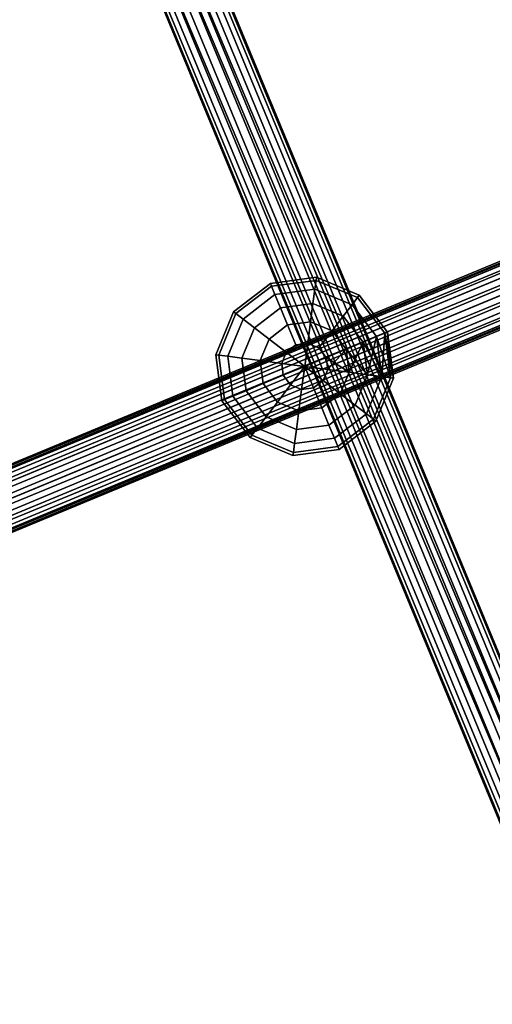
# Model space of a CAD drawing. Extents: x -2255 to -1841, y -1507 to -1092.
# Drawn here: x -2165 to -2153, y -1362 to -1336 of the extents above; entities that cross this region are included whole.
import ezdxf

# ---------------------------------------------------------------- set-up
doc = ezdxf.new("R2010")
doc.units = 0
doc.header["$MEASUREMENT"] = 0
doc.linetypes.add('SOLIDLINE', pattern=[0])
doc.layers.add('9005_tiefschwarz_gl_Ral17_sp', color=7, linetype='SOLIDLINE', true_color=0x0e0e10)
doc.layers.add('Gelb_3_pytha16', color=56, linetype='SOLIDLINE')
doc.layers.add('Rot_4_pytha16', color=27, linetype='SOLIDLINE')

msp = doc.modelspace()

# ---------------------------------------------------------------- linework, layer by layer
at = {"layer": '9005_tiefschwarz_gl_Ral17_sp'}
for points in [[(-2158.53, -1342.645, 145.013), (-2158.499, -1342.72, 144.392), (-2159.451, -1343.451, 144.392), (-2159.515, -1343.401, 145.013)], [(-2158.499, -1342.72, 145.634), (-2158.53, -1342.645, 145.013), (-2159.515, -1343.401, 145.013), (-2159.451, -1343.451, 145.634)], [(-2158.499, -1342.72, 144.392), (-2158.407, -1342.942, 143.813), (-2159.26, -1343.597, 143.813), (-2159.451, -1343.451, 144.392)], [(-2158.407, -1342.942, 146.213), (-2158.499, -1342.72, 145.634), (-2159.451, -1343.451, 145.634), (-2159.26, -1343.597, 146.213)], [(-2157.298, -1342.482, 145.013), (-2157.309, -1342.564, 144.392), (-2158.499, -1342.72, 144.392), (-2158.53, -1342.645, 145.013)], [(-2157.309, -1342.564, 145.634), (-2157.298, -1342.482, 145.013), (-2158.53, -1342.645, 145.013), (-2158.499, -1342.72, 145.634)], [(-2157.309, -1342.564, 144.392), (-2157.34, -1342.801, 143.813), (-2158.407, -1342.942, 143.813), (-2158.499, -1342.72, 144.392)], [(-2157.34, -1342.801, 146.213), (-2157.309, -1342.564, 145.634), (-2158.499, -1342.72, 145.634), (-2158.407, -1342.942, 146.213)], [(-2156.2, -1343.023, 144.392), (-2156.346, -1343.213, 143.813), (-2157.34, -1342.801, 143.813), (-2157.309, -1342.564, 144.392)], [(-2156.346, -1343.213, 146.213), (-2156.2, -1343.023, 145.634), (-2157.309, -1342.564, 145.634), (-2157.34, -1342.801, 146.213)], [(-2156.15, -1342.958, 145.013), (-2156.2, -1343.023, 144.392), (-2157.309, -1342.564, 144.392), (-2157.298, -1342.482, 145.013)], [(-2156.2, -1343.023, 145.634), (-2156.15, -1342.958, 145.013), (-2157.298, -1342.482, 145.013), (-2157.309, -1342.564, 145.634)], [(-2158.407, -1342.942, 143.813), (-2158.261, -1343.294, 143.316), (-2158.958, -1343.829, 143.316), (-2159.26, -1343.597, 143.813)], [(-2158.261, -1343.294, 146.71), (-2158.407, -1342.942, 146.213), (-2159.26, -1343.597, 146.213), (-2158.958, -1343.829, 146.71)], [(-2157.34, -1342.801, 143.813), (-2157.39, -1343.179, 143.316), (-2158.261, -1343.294, 143.316), (-2158.407, -1342.942, 143.813)], [(-2157.39, -1343.179, 146.71), (-2157.34, -1342.801, 146.213), (-2158.407, -1342.942, 146.213), (-2158.261, -1343.294, 146.71)], [(-2156.346, -1343.213, 143.813), (-2156.578, -1343.516, 143.316), (-2157.39, -1343.179, 143.316), (-2157.34, -1342.801, 143.813)], [(-2156.578, -1343.516, 146.71), (-2156.346, -1343.213, 146.213), (-2157.34, -1342.801, 146.213), (-2157.39, -1343.179, 146.71)], [(-2155.394, -1343.943, 145.013), (-2155.47, -1343.975, 144.392), (-2156.2, -1343.023, 144.392), (-2156.15, -1342.958, 145.013)], [(-2155.47, -1343.975, 145.634), (-2155.394, -1343.943, 145.013), (-2156.15, -1342.958, 145.013), (-2156.2, -1343.023, 145.634)], [(-2157.39, -1343.179, 143.316), (-2157.455, -1343.672, 142.935), (-2158.071, -1343.753, 142.935), (-2158.261, -1343.294, 143.316)], [(-2157.455, -1343.672, 147.092), (-2157.39, -1343.179, 146.71), (-2158.261, -1343.294, 146.71), (-2158.071, -1343.753, 147.092)], [(-2156.578, -1343.516, 143.316), (-2156.881, -1343.91, 142.935), (-2157.455, -1343.672, 142.935), (-2157.39, -1343.179, 143.316)], [(-2156.881, -1343.91, 147.092), (-2156.578, -1343.516, 146.71), (-2157.39, -1343.179, 146.71), (-2157.455, -1343.672, 147.092)], [(-2155.691, -1344.067, 143.813), (-2156.044, -1344.212, 143.316), (-2156.578, -1343.516, 143.316), (-2156.346, -1343.213, 143.813)], [(-2156.044, -1344.212, 146.71), (-2155.691, -1344.067, 146.213), (-2156.346, -1343.213, 146.213), (-2156.578, -1343.516, 146.71)], [(-2155.47, -1343.975, 144.392), (-2155.691, -1344.067, 143.813), (-2156.346, -1343.213, 143.813), (-2156.2, -1343.023, 144.392)], [(-2155.691, -1344.067, 146.213), (-2155.47, -1343.975, 145.634), (-2156.2, -1343.023, 145.634), (-2156.346, -1343.213, 146.213)], [(-2159.515, -1343.401, 145.013), (-2159.451, -1343.451, 144.392), (-2159.91, -1344.559, 144.392), (-2159.991, -1344.549, 145.013)], [(-2159.451, -1343.451, 145.634), (-2159.515, -1343.401, 145.013), (-2159.991, -1344.549, 145.013), (-2159.91, -1344.559, 145.634)], [(-2159.451, -1343.451, 144.392), (-2159.26, -1343.597, 143.813), (-2159.672, -1344.591, 143.813), (-2159.91, -1344.559, 144.392)], [(-2159.26, -1343.597, 146.213), (-2159.451, -1343.451, 145.634), (-2159.91, -1344.559, 145.634), (-2159.672, -1344.591, 146.213)], [(-2158.261, -1343.294, 143.316), (-2158.071, -1343.753, 142.935), (-2158.563, -1344.131, 142.935), (-2158.958, -1343.829, 143.316)], [(-2158.071, -1343.753, 147.092), (-2158.261, -1343.294, 146.71), (-2158.958, -1343.829, 146.71), (-2158.563, -1344.131, 147.092)], [(-2156.044, -1344.212, 143.316), (-2156.503, -1344.403, 142.935), (-2156.881, -1343.91, 142.935), (-2156.578, -1343.516, 143.316)], [(-2156.503, -1344.403, 147.092), (-2156.044, -1344.212, 146.71), (-2156.578, -1343.516, 146.71), (-2156.881, -1343.91, 147.092)], [(-2159.26, -1343.597, 143.813), (-2158.958, -1343.829, 143.316), (-2159.294, -1344.64, 143.316), (-2159.672, -1344.591, 143.813)], [(-2158.958, -1343.829, 146.71), (-2159.26, -1343.597, 146.213), (-2159.672, -1344.591, 146.213), (-2159.294, -1344.64, 146.71)], [(-2158.071, -1343.753, 142.935), (-2157.849, -1344.288, 142.695), (-2158.104, -1344.484, 142.695), (-2158.563, -1344.131, 142.935)], [(-2157.849, -1344.288, 147.332), (-2158.071, -1343.753, 147.092), (-2158.563, -1344.131, 147.092), (-2158.104, -1344.484, 147.332)], [(-2157.455, -1343.672, 142.935), (-2157.53, -1344.246, 142.695), (-2157.849, -1344.288, 142.695), (-2158.071, -1343.753, 142.935)], [(-2157.53, -1344.246, 147.332), (-2157.455, -1343.672, 147.092), (-2158.071, -1343.753, 147.092), (-2157.849, -1344.288, 147.332)], [(-2156.881, -1343.91, 142.935), (-2157.233, -1344.369, 142.695), (-2157.53, -1344.246, 142.695), (-2157.455, -1343.672, 142.935)], [(-2157.233, -1344.369, 147.332), (-2156.881, -1343.91, 147.092), (-2157.455, -1343.672, 147.092), (-2157.53, -1344.246, 147.332)], [(-2158.958, -1343.829, 143.316), (-2158.563, -1344.131, 142.935), (-2158.801, -1344.705, 142.935), (-2159.294, -1344.64, 143.316)], [(-2158.563, -1344.131, 147.092), (-2158.958, -1343.829, 146.71), (-2159.294, -1344.64, 146.71), (-2158.801, -1344.705, 147.092)], [(-2156.503, -1344.403, 142.935), (-2157.038, -1344.624, 142.695), (-2157.233, -1344.369, 142.695), (-2156.881, -1343.91, 142.935)], [(-2157.038, -1344.624, 147.332), (-2156.503, -1344.403, 147.092), (-2156.881, -1343.91, 147.092), (-2157.233, -1344.369, 147.332)], [(-2155.551, -1345.133, 143.813), (-2155.691, -1344.067, 143.813), (-2155.47, -1343.975, 144.392)], [(-2155.313, -1345.164, 145.634), (-2155.47, -1343.975, 145.634), (-2155.691, -1344.067, 146.213)], [(-2155.551, -1345.133, 143.813), (-2155.47, -1343.975, 144.392), (-2155.313, -1345.164, 144.392)], [(-2155.313, -1345.164, 144.392), (-2155.47, -1343.975, 144.392), (-2155.394, -1343.943, 145.013)], [(-2155.232, -1345.175, 145.013), (-2155.394, -1343.943, 145.013), (-2155.47, -1343.975, 145.634)], [(-2155.232, -1345.175, 145.013), (-2155.47, -1343.975, 145.634), (-2155.313, -1345.164, 145.634)], [(-2155.313, -1345.164, 144.392), (-2155.394, -1343.943, 145.013), (-2155.232, -1345.175, 145.013)], [(-2158.563, -1344.131, 142.935), (-2158.104, -1344.484, 142.695), (-2158.227, -1344.781, 142.695), (-2158.801, -1344.705, 142.935)], [(-2158.104, -1344.484, 147.332), (-2158.563, -1344.131, 147.092), (-2158.801, -1344.705, 147.092), (-2158.227, -1344.781, 147.332)], [(-2157.611, -1344.862, 142.613), (-2158.104, -1344.484, 142.695), (-2157.849, -1344.288, 142.695), (-2157.53, -1344.246, 142.695)], [(-2158.104, -1344.484, 147.332), (-2157.611, -1344.862, 147.413), (-2157.53, -1344.246, 147.332), (-2157.849, -1344.288, 147.332)], [(-2157.611, -1344.862, 142.613), (-2157.53, -1344.246, 142.695), (-2157.233, -1344.369, 142.695), (-2157.038, -1344.624, 142.695)], [(-2157.53, -1344.246, 147.332), (-2157.611, -1344.862, 147.413), (-2157.038, -1344.624, 147.332), (-2157.233, -1344.369, 147.332)], [(-2156.422, -1345.019, 142.935), (-2156.503, -1344.403, 142.935), (-2156.044, -1344.212, 143.316)], [(-2155.929, -1345.083, 146.71), (-2156.044, -1344.212, 146.71), (-2156.503, -1344.403, 147.092)], [(-2156.422, -1345.019, 142.935), (-2156.044, -1344.212, 143.316), (-2155.929, -1345.083, 143.316)], [(-2155.929, -1345.083, 143.316), (-2156.044, -1344.212, 143.316), (-2155.691, -1344.067, 143.813)], [(-2155.551, -1345.133, 146.213), (-2155.691, -1344.067, 146.213), (-2156.044, -1344.212, 146.71)], [(-2155.551, -1345.133, 146.213), (-2156.044, -1344.212, 146.71), (-2155.929, -1345.083, 146.71)], [(-2155.929, -1345.083, 143.316), (-2155.691, -1344.067, 143.813), (-2155.551, -1345.133, 143.813)], [(-2155.313, -1345.164, 145.634), (-2155.691, -1344.067, 146.213), (-2155.551, -1345.133, 146.213)], [(-2159.991, -1344.549, 145.013), (-2159.91, -1344.559, 144.392), (-2159.753, -1345.749, 144.392), (-2159.829, -1345.78, 145.013)], [(-2159.91, -1344.559, 145.634), (-2159.991, -1344.549, 145.013), (-2159.829, -1345.78, 145.013), (-2159.753, -1345.749, 145.634)], [(-2159.91, -1344.559, 144.392), (-2159.672, -1344.591, 143.813), (-2159.532, -1345.657, 143.813), (-2159.753, -1345.749, 144.392)], [(-2159.672, -1344.591, 146.213), (-2159.91, -1344.559, 145.634), (-2159.753, -1345.749, 145.634), (-2159.532, -1345.657, 146.213)], [(-2157.611, -1344.862, 142.613), (-2158.227, -1344.781, 142.695), (-2158.104, -1344.484, 142.695)], [(-2158.185, -1345.1, 147.332), (-2157.611, -1344.862, 147.413), (-2158.104, -1344.484, 147.332), (-2158.227, -1344.781, 147.332)], [(-2156.996, -1344.943, 142.695), (-2157.038, -1344.624, 142.695), (-2156.503, -1344.403, 142.935)], [(-2156.422, -1345.019, 147.092), (-2156.503, -1344.403, 147.092), (-2157.038, -1344.624, 147.332)], [(-2156.996, -1344.943, 142.695), (-2156.503, -1344.403, 142.935), (-2156.422, -1345.019, 142.935)], [(-2155.929, -1345.083, 146.71), (-2156.503, -1344.403, 147.092), (-2156.422, -1345.019, 147.092)], [(-2159.672, -1344.591, 143.813), (-2159.294, -1344.64, 143.316), (-2159.179, -1345.511, 143.316), (-2159.532, -1345.657, 143.813)], [(-2159.294, -1344.64, 146.71), (-2159.672, -1344.591, 146.213), (-2159.532, -1345.657, 146.213), (-2159.179, -1345.511, 146.71)], [(-2159.294, -1344.64, 143.316), (-2158.801, -1344.705, 142.935), (-2158.72, -1345.321, 142.935), (-2159.179, -1345.511, 143.316)], [(-2158.801, -1344.705, 147.092), (-2159.294, -1344.64, 146.71), (-2159.179, -1345.511, 146.71), (-2158.72, -1345.321, 147.092)], [(-2158.801, -1344.705, 142.935), (-2158.227, -1344.781, 142.695), (-2158.185, -1345.1, 142.695), (-2158.72, -1345.321, 142.935)], [(-2158.227, -1344.781, 147.332), (-2158.801, -1344.705, 147.092), (-2158.72, -1345.321, 147.092), (-2158.185, -1345.1, 147.332)], [(-2158.227, -1344.781, 142.695), (-2157.611, -1344.862, 142.613), (-2157.99, -1345.355, 142.695), (-2158.185, -1345.1, 142.695)], [(-2157.611, -1344.862, 142.613), (-2157.038, -1344.624, 142.695), (-2156.996, -1344.943, 142.695)], [(-2157.611, -1344.862, 147.413), (-2156.996, -1344.943, 147.332), (-2157.038, -1344.624, 147.332)], [(-2156.422, -1345.019, 147.092), (-2157.038, -1344.624, 147.332), (-2156.996, -1344.943, 147.332)], [(-2157.693, -1345.478, 147.332), (-2157.611, -1344.862, 147.413), (-2158.185, -1345.1, 147.332), (-2157.99, -1345.355, 147.332)], [(-2157.611, -1344.862, 142.613), (-2157.693, -1345.478, 142.695), (-2157.99, -1345.355, 142.695)], [(-2157.611, -1344.862, 142.613), (-2157.374, -1345.436, 142.695), (-2157.693, -1345.478, 142.695)], [(-2157.611, -1344.862, 147.413), (-2157.693, -1345.478, 147.332), (-2157.374, -1345.436, 147.332)], [(-2157.611, -1344.862, 142.613), (-2157.119, -1345.24, 142.695), (-2157.374, -1345.436, 142.695)], [(-2157.611, -1344.862, 142.613), (-2156.996, -1344.943, 142.695), (-2157.119, -1345.24, 142.695)], [(-2157.611, -1344.862, 147.413), (-2157.374, -1345.436, 147.332), (-2157.119, -1345.24, 147.332)], [(-2157.611, -1344.862, 147.413), (-2157.119, -1345.24, 147.332), (-2156.996, -1344.943, 147.332)], [(-2156.659, -1345.592, 142.935), (-2157.119, -1345.24, 142.695), (-2156.996, -1344.943, 142.695), (-2156.422, -1345.019, 142.935)], [(-2157.119, -1345.24, 147.332), (-2156.659, -1345.592, 147.092), (-2156.422, -1345.019, 147.092), (-2156.996, -1344.943, 147.332)], [(-2156.265, -1345.895, 143.316), (-2156.659, -1345.592, 142.935), (-2156.422, -1345.019, 142.935), (-2155.929, -1345.083, 143.316)], [(-2156.659, -1345.592, 147.092), (-2156.265, -1345.895, 146.71), (-2155.929, -1345.083, 146.71), (-2156.422, -1345.019, 147.092)], [(-2155.962, -1346.127, 143.813), (-2156.265, -1345.895, 143.316), (-2155.929, -1345.083, 143.316), (-2155.551, -1345.133, 143.813)], [(-2156.265, -1345.895, 146.71), (-2155.962, -1346.127, 146.213), (-2155.551, -1345.133, 146.213), (-2155.929, -1345.083, 146.71)], [(-2159.179, -1345.511, 143.316), (-2158.72, -1345.321, 142.935), (-2158.342, -1345.814, 142.935), (-2158.645, -1346.208, 143.316)], [(-2158.72, -1345.321, 147.092), (-2159.179, -1345.511, 146.71), (-2158.645, -1346.208, 146.71), (-2158.342, -1345.814, 147.092)], [(-2158.72, -1345.321, 142.935), (-2158.185, -1345.1, 142.695), (-2157.99, -1345.355, 142.695), (-2158.342, -1345.814, 142.935)], [(-2158.185, -1345.1, 147.332), (-2158.72, -1345.321, 147.092), (-2158.342, -1345.814, 147.092), (-2157.99, -1345.355, 147.332)], [(-2158.342, -1345.814, 142.935), (-2157.99, -1345.355, 142.695), (-2157.693, -1345.478, 142.695), (-2157.768, -1346.052, 142.935)], [(-2157.99, -1345.355, 147.332), (-2158.342, -1345.814, 147.092), (-2157.768, -1346.052, 147.092), (-2157.693, -1345.478, 147.332)], [(-2157.152, -1345.971, 142.935), (-2157.374, -1345.436, 142.695), (-2157.119, -1345.24, 142.695), (-2156.659, -1345.592, 142.935)], [(-2157.374, -1345.436, 147.332), (-2157.152, -1345.971, 147.092), (-2156.659, -1345.592, 147.092), (-2157.119, -1345.24, 147.332)], [(-2155.772, -1346.273, 144.392), (-2155.962, -1346.127, 143.813), (-2155.551, -1345.133, 143.813), (-2155.313, -1345.164, 144.392)], [(-2155.962, -1346.127, 146.213), (-2155.772, -1346.273, 145.634), (-2155.313, -1345.164, 145.634), (-2155.551, -1345.133, 146.213)], [(-2155.707, -1346.323, 145.013), (-2155.772, -1346.273, 144.392), (-2155.313, -1345.164, 144.392), (-2155.232, -1345.175, 145.013)], [(-2155.772, -1346.273, 145.634), (-2155.707, -1346.323, 145.013), (-2155.232, -1345.175, 145.013), (-2155.313, -1345.164, 145.634)], [(-2159.532, -1345.657, 143.813), (-2159.179, -1345.511, 143.316), (-2158.645, -1346.208, 143.316), (-2158.877, -1346.511, 143.813)], [(-2159.179, -1345.511, 146.71), (-2159.532, -1345.657, 146.213), (-2158.877, -1346.511, 146.213), (-2158.645, -1346.208, 146.71)], [(-2157.768, -1346.052, 142.935), (-2157.693, -1345.478, 142.695), (-2157.374, -1345.436, 142.695), (-2157.152, -1345.971, 142.935)], [(-2157.693, -1345.478, 147.332), (-2157.768, -1346.052, 147.092), (-2157.152, -1345.971, 147.092), (-2157.374, -1345.436, 147.332)], [(-2156.962, -1346.43, 143.316), (-2157.152, -1345.971, 142.935), (-2156.659, -1345.592, 142.935), (-2156.265, -1345.895, 143.316)], [(-2157.152, -1345.971, 147.092), (-2156.962, -1346.43, 146.71), (-2156.265, -1345.895, 146.71), (-2156.659, -1345.592, 147.092)], [(-2159.829, -1345.78, 145.013), (-2159.753, -1345.749, 144.392), (-2159.023, -1346.701, 144.392), (-2159.072, -1346.766, 145.013)], [(-2159.753, -1345.749, 145.634), (-2159.829, -1345.78, 145.013), (-2159.072, -1346.766, 145.013), (-2159.023, -1346.701, 145.634)], [(-2159.753, -1345.749, 144.392), (-2159.532, -1345.657, 143.813), (-2158.877, -1346.511, 143.813), (-2159.023, -1346.701, 144.392)], [(-2159.532, -1345.657, 146.213), (-2159.753, -1345.749, 145.634), (-2159.023, -1346.701, 145.634), (-2158.877, -1346.511, 146.213)], [(-2158.645, -1346.208, 143.316), (-2158.342, -1345.814, 142.935), (-2157.768, -1346.052, 142.935), (-2157.833, -1346.544, 143.316)], [(-2158.342, -1345.814, 147.092), (-2158.645, -1346.208, 146.71), (-2157.833, -1346.544, 146.71), (-2157.768, -1346.052, 147.092)], [(-2157.833, -1346.544, 143.316), (-2157.768, -1346.052, 142.935), (-2157.152, -1345.971, 142.935), (-2156.962, -1346.43, 143.316)], [(-2157.768, -1346.052, 147.092), (-2157.833, -1346.544, 146.71), (-2156.962, -1346.43, 146.71), (-2157.152, -1345.971, 147.092)], [(-2156.816, -1346.782, 143.813), (-2156.962, -1346.43, 143.316), (-2156.265, -1345.895, 143.316), (-2155.962, -1346.127, 143.813)], [(-2156.962, -1346.43, 146.71), (-2156.816, -1346.782, 146.213), (-2155.962, -1346.127, 146.213), (-2156.265, -1345.895, 146.71)], [(-2156.724, -1347.004, 144.392), (-2156.816, -1346.782, 143.813), (-2155.962, -1346.127, 143.813), (-2155.772, -1346.273, 144.392)], [(-2156.816, -1346.782, 146.213), (-2156.724, -1347.004, 145.634), (-2155.772, -1346.273, 145.634), (-2155.962, -1346.127, 146.213)], [(-2158.877, -1346.511, 143.813), (-2158.645, -1346.208, 143.316), (-2157.833, -1346.544, 143.316), (-2157.883, -1346.923, 143.813)], [(-2158.645, -1346.208, 146.71), (-2158.877, -1346.511, 146.213), (-2157.883, -1346.923, 146.213), (-2157.833, -1346.544, 146.71)], [(-2156.693, -1347.079, 145.013), (-2156.724, -1347.004, 144.392), (-2155.772, -1346.273, 144.392), (-2155.707, -1346.323, 145.013)], [(-2156.724, -1347.004, 145.634), (-2156.693, -1347.079, 145.013), (-2155.707, -1346.323, 145.013), (-2155.772, -1346.273, 145.634)], [(-2159.023, -1346.701, 144.392), (-2158.877, -1346.511, 143.813), (-2157.883, -1346.923, 143.813), (-2157.914, -1347.16, 144.392)], [(-2158.877, -1346.511, 146.213), (-2159.023, -1346.701, 145.634), (-2157.914, -1347.16, 145.634), (-2157.883, -1346.923, 146.213)], [(-2157.883, -1346.923, 143.813), (-2157.833, -1346.544, 143.316), (-2156.962, -1346.43, 143.316), (-2156.816, -1346.782, 143.813)], [(-2157.833, -1346.544, 146.71), (-2157.883, -1346.923, 146.213), (-2156.816, -1346.782, 146.213), (-2156.962, -1346.43, 146.71)], [(-2159.072, -1346.766, 145.013), (-2159.023, -1346.701, 144.392), (-2157.914, -1347.16, 144.392), (-2157.925, -1347.241, 145.013)], [(-2159.023, -1346.701, 145.634), (-2159.072, -1346.766, 145.013), (-2157.925, -1347.241, 145.013), (-2157.914, -1347.16, 145.634)], [(-2157.914, -1347.16, 144.392), (-2157.883, -1346.923, 143.813), (-2156.816, -1346.782, 143.813), (-2156.724, -1347.004, 144.392)], [(-2157.883, -1346.923, 146.213), (-2157.914, -1347.16, 145.634), (-2156.724, -1347.004, 145.634), (-2156.816, -1346.782, 146.213)], [(-2157.925, -1347.241, 145.013), (-2157.914, -1347.16, 144.392), (-2156.724, -1347.004, 144.392), (-2156.693, -1347.079, 145.013)], [(-2157.914, -1347.16, 145.634), (-2157.925, -1347.241, 145.013), (-2156.693, -1347.079, 145.013), (-2156.724, -1347.004, 145.634)]]:
    msp.add_3dface(points, dxfattribs=at)
at = {"layer": 'Gelb_3_pytha16'}
for points in [[(-2208.41, -1365.374, 46.763), (-2208.79, -1365.409, 46.982), (-2069.85, -1307.858, 313.893)], [(-2208.79, -1365.409, 46.982), (-2070.143, -1308.103, 314.112), (-2069.85, -1307.858, 313.893)], [(-2208.045, -1365.56, 46.603), (-2208.41, -1365.374, 46.763), (-2069.47, -1307.824, 313.674)], [(-2208.41, -1365.374, 46.763), (-2069.85, -1307.858, 313.893), (-2069.47, -1307.824, 313.674)], [(-2208.045, -1365.56, 46.603), (-2069.47, -1307.824, 313.674), (-2069.105, -1308.009, 313.514)], [(-2208.79, -1365.409, 46.982), (-2209.083, -1365.653, 47.201), (-2070.143, -1308.103, 314.112)], [(-2209.083, -1365.653, 47.201), (-2070.271, -1308.492, 314.272), (-2070.143, -1308.103, 314.112)], [(-2207.792, -1365.915, 46.544), (-2208.045, -1365.56, 46.603), (-2069.105, -1308.009, 313.514)], [(-2207.792, -1365.915, 46.544), (-2069.105, -1308.009, 313.514), (-2068.852, -1308.365, 313.455)], [(-2209.083, -1365.653, 47.201), (-2209.21, -1366.043, 47.361), (-2070.271, -1308.492, 314.272)], [(-2209.21, -1366.043, 47.361), (-2070.198, -1308.922, 314.331), (-2070.271, -1308.492, 314.272)], [(-2207.719, -1366.345, 46.603), (-2207.792, -1365.915, 46.544), (-2068.852, -1308.365, 313.455)], [(-2207.719, -1366.345, 46.603), (-2068.852, -1308.365, 313.455), (-2068.78, -1308.795, 313.514)], [(-2209.21, -1366.043, 47.361), (-2209.138, -1366.473, 47.42), (-2070.198, -1308.922, 314.331)], [(-2209.138, -1366.473, 47.42), (-2069.945, -1309.277, 314.272), (-2070.198, -1308.922, 314.331)], [(-2207.847, -1366.735, 46.763), (-2207.719, -1366.345, 46.603), (-2068.78, -1308.795, 313.514)], [(-2207.847, -1366.735, 46.763), (-2068.78, -1308.795, 313.514), (-2068.907, -1309.184, 313.674)], [(-2209.138, -1366.473, 47.42), (-2208.885, -1366.828, 47.361), (-2069.945, -1309.277, 314.272)], [(-2208.885, -1366.828, 47.361), (-2069.58, -1309.463, 314.112), (-2069.945, -1309.277, 314.272)], [(-2208.14, -1366.979, 46.982), (-2207.847, -1366.735, 46.763), (-2068.907, -1309.184, 313.674)], [(-2208.14, -1366.979, 46.982), (-2068.907, -1309.184, 313.674), (-2069.2, -1309.429, 313.893)], [(-2208.885, -1366.828, 47.361), (-2208.52, -1367.013, 47.201), (-2069.58, -1309.463, 314.112)], [(-2208.52, -1367.013, 47.201), (-2208.14, -1366.979, 46.982), (-2069.2, -1309.429, 313.893)], [(-2208.52, -1367.013, 47.201), (-2069.2, -1309.429, 313.893), (-2069.58, -1309.463, 314.112)], [(-2170.591, -1421.738, 46.603), (-2171, -1421.707, 46.763), (-2064.66, -1315.367, 313.674)], [(-2171, -1421.707, 46.763), (-2064.998, -1315.544, 313.893), (-2064.66, -1315.367, 313.674)], [(-2170.591, -1421.738, 46.603), (-2064.66, -1315.367, 313.674), (-2064.251, -1315.398, 313.514)], [(-2171, -1421.707, 46.763), (-2171.338, -1421.884, 46.982), (-2064.998, -1315.544, 313.893)], [(-2171.338, -1421.884, 46.982), (-2065.175, -1315.882, 314.112), (-2064.998, -1315.544, 313.893)], [(-2170.221, -1421.969, 46.544), (-2170.591, -1421.738, 46.603), (-2064.251, -1315.398, 313.514)], [(-2170.221, -1421.969, 46.544), (-2064.251, -1315.398, 313.514), (-2063.881, -1315.63, 313.455)], [(-2169.99, -1422.339, 46.603), (-2170.221, -1421.969, 46.544), (-2063.881, -1315.63, 313.455)], [(-2169.99, -1422.339, 46.603), (-2063.881, -1315.63, 313.455), (-2063.65, -1315.999, 313.514)], [(-2171.338, -1421.884, 46.982), (-2171.515, -1422.222, 47.201), (-2065.175, -1315.882, 314.112)], [(-2171.515, -1422.222, 47.201), (-2065.143, -1316.291, 314.272), (-2065.175, -1315.882, 314.112)], [(-2169.959, -1422.748, 46.763), (-2169.99, -1422.339, 46.603), (-2063.65, -1315.999, 313.514)], [(-2169.959, -1422.748, 46.763), (-2063.65, -1315.999, 313.514), (-2063.619, -1316.408, 313.674)], [(-2171.515, -1422.222, 47.201), (-2171.483, -1422.63, 47.361), (-2065.143, -1316.291, 314.272)], [(-2171.483, -1422.63, 47.361), (-2064.912, -1316.66, 314.331), (-2065.143, -1316.291, 314.272)], [(-2170.136, -1423.086, 46.982), (-2169.959, -1422.748, 46.763), (-2063.619, -1316.408, 313.674)], [(-2170.136, -1423.086, 46.982), (-2063.619, -1316.408, 313.674), (-2063.796, -1316.746, 313.893)], [(-2171.483, -1422.63, 47.361), (-2171.252, -1423, 47.42), (-2064.912, -1316.66, 314.331)], [(-2171.252, -1423, 47.42), (-2064.542, -1316.892, 314.272), (-2064.912, -1316.66, 314.331)], [(-2171.252, -1423, 47.42), (-2170.882, -1423.231, 47.361), (-2064.542, -1316.892, 314.272)], [(-2170.882, -1423.231, 47.361), (-2064.134, -1316.923, 314.112), (-2064.542, -1316.892, 314.272)], [(-2170.882, -1423.231, 47.361), (-2170.474, -1423.263, 47.201), (-2064.134, -1316.923, 314.112)], [(-2170.474, -1423.263, 47.201), (-2170.136, -1423.086, 46.982), (-2063.796, -1316.746, 313.893)], [(-2170.474, -1423.263, 47.201), (-2063.796, -1316.746, 313.893), (-2064.134, -1316.923, 314.112)]]:
    msp.add_3dface(points, dxfattribs=at)
at = {"layer": 'Rot_4_pytha16'}
for points in [[(-2162.381, -1330.123, 145.834), (-2150.383, -1358.553, 145.749), (-2162.181, -1330.069, 145.749)], [(-2162.381, -1330.123, 144.192), (-2162.181, -1330.069, 144.277), (-2150.383, -1358.553, 144.277), (-2150.562, -1358.656, 144.192)], [(-2162.01, -1330.023, 145.614), (-2162.181, -1330.069, 145.749), (-2150.383, -1358.553, 145.749), (-2150.229, -1358.464, 145.614)], [(-2162.181, -1330.069, 144.277), (-2162.01, -1330.023, 144.412), (-2150.229, -1358.464, 144.412), (-2150.383, -1358.553, 144.277)], [(-2161.878, -1329.988, 145.438), (-2162.01, -1330.023, 145.614), (-2150.229, -1358.464, 145.614), (-2150.111, -1358.396, 145.438)], [(-2162.01, -1330.023, 144.412), (-2161.878, -1329.988, 144.588), (-2150.111, -1358.396, 144.588), (-2150.229, -1358.464, 144.412)], [(-2161.795, -1329.966, 145.233), (-2161.878, -1329.988, 145.438), (-2150.111, -1358.396, 145.438), (-2150.037, -1358.353, 145.233)], [(-2161.878, -1329.988, 144.588), (-2161.795, -1329.966, 144.793), (-2150.037, -1358.353, 144.793), (-2150.111, -1358.396, 144.588)], [(-2161.767, -1329.958, 145.013), (-2161.795, -1329.966, 145.233), (-2150.037, -1358.353, 145.233), (-2150.012, -1358.339, 145.013)], [(-2161.795, -1329.966, 144.793), (-2161.767, -1329.958, 145.013), (-2150.012, -1358.339, 145.013), (-2150.037, -1358.353, 144.793)], [(-2163.181, -1330.337, 145.614), (-2163.312, -1330.373, 145.438), (-2151.397, -1359.139, 145.438), (-2151.279, -1359.07, 145.614)], [(-2163.312, -1330.373, 144.588), (-2163.181, -1330.337, 144.412), (-2151.279, -1359.07, 144.412), (-2151.397, -1359.139, 144.588)], [(-2163.009, -1330.291, 145.749), (-2163.181, -1330.337, 145.614), (-2151.279, -1359.07, 145.614), (-2151.125, -1358.982, 145.749)], [(-2163.181, -1330.337, 144.412), (-2163.009, -1330.291, 144.277), (-2151.125, -1358.982, 144.277), (-2151.279, -1359.07, 144.412)], [(-2163.009, -1330.291, 145.749), (-2150.946, -1358.878, 145.834), (-2162.809, -1330.238, 145.834)], [(-2163.009, -1330.291, 144.277), (-2162.809, -1330.238, 144.192), (-2150.946, -1358.878, 144.192), (-2151.125, -1358.982, 144.277)], [(-2163.009, -1330.291, 145.749), (-2151.125, -1358.982, 145.749), (-2150.946, -1358.878, 145.834)], [(-2162.595, -1330.18, 145.863), (-2162.809, -1330.238, 145.834), (-2150.946, -1358.878, 145.834), (-2150.754, -1358.767, 145.863)], [(-2162.809, -1330.238, 144.192), (-2162.595, -1330.18, 144.163), (-2150.754, -1358.767, 144.163), (-2150.946, -1358.878, 144.192)], [(-2162.595, -1330.18, 145.863), (-2150.562, -1358.656, 145.834), (-2162.381, -1330.123, 145.834)], [(-2162.595, -1330.18, 144.163), (-2162.381, -1330.123, 144.192), (-2150.562, -1358.656, 144.192), (-2150.754, -1358.767, 144.163)], [(-2162.595, -1330.18, 145.863), (-2150.754, -1358.767, 145.863), (-2150.562, -1358.656, 145.834)], [(-2162.381, -1330.123, 145.834), (-2150.562, -1358.656, 145.834), (-2150.383, -1358.553, 145.749)], [(-2163.423, -1330.402, 145.013), (-2163.395, -1330.395, 144.793), (-2151.471, -1359.181, 144.793), (-2151.497, -1359.196, 145.013)], [(-2163.395, -1330.395, 145.233), (-2163.423, -1330.402, 145.013), (-2151.497, -1359.196, 145.013), (-2151.471, -1359.181, 145.233)], [(-2163.312, -1330.373, 145.438), (-2163.395, -1330.395, 145.233), (-2151.471, -1359.181, 145.233), (-2151.397, -1359.139, 145.438)], [(-2163.395, -1330.395, 144.793), (-2163.312, -1330.373, 144.588), (-2151.397, -1359.139, 144.588), (-2151.471, -1359.181, 144.793)]]:
    msp.add_3dface(points, dxfattribs=at)

doc.saveas('drawing.dxf')
